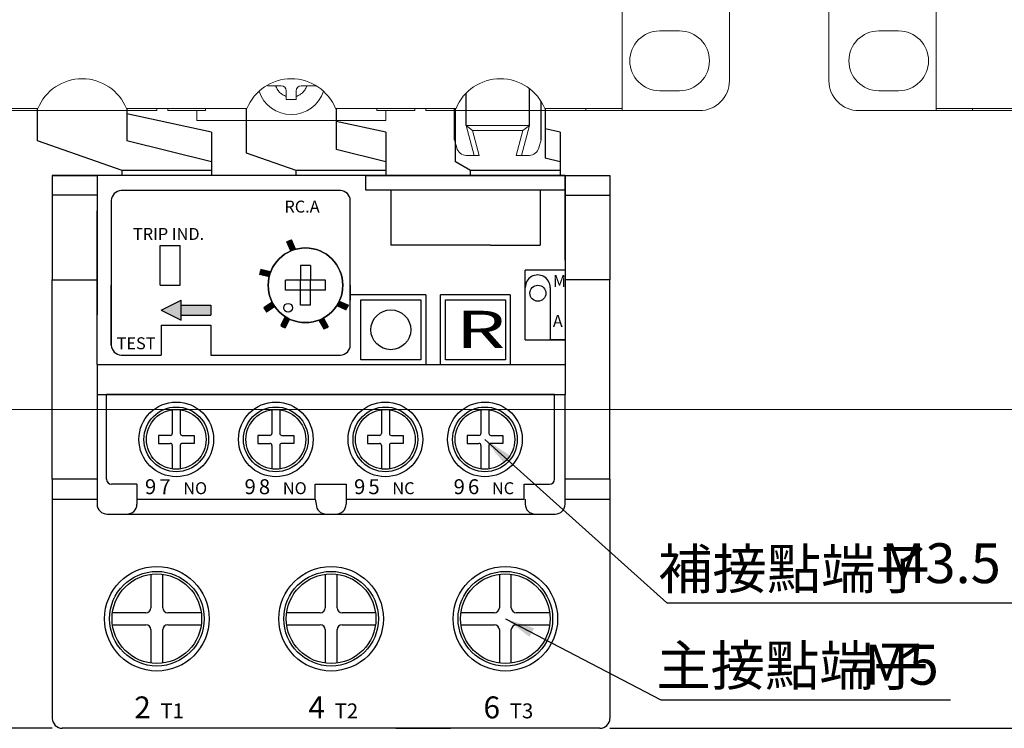
# Model space of a CAD drawing. Extents: x -1161 to 139, y 64 to 2187.
# Drawn here: x -1106 to -1007, y 1928 to 1999 of the extents above; entities that cross this region are included whole.
import ezdxf
from ezdxf.enums import TextEntityAlignment as Align

# ---------------------------------------------------------------- set-up
doc = ezdxf.new("R2010")
doc.units = 0
doc.header["$LTSCALE"] = 1.5
doc.header["$MEASUREMENT"] = 0
doc.layers.get('0').update_dxf_attribs({"linetype": 'CONTINUOUS'})
doc.layers.get('DEFPOINTS').update_dxf_attribs({"linetype": 'CONTINUOUS'})
doc.layers.add('AM_8', color=1, linetype='CONTINUOUS', lineweight=15)
for name, color, linetype in [('DIM', 3, 'CONTINUOUS'), ('PART1', 7, 'CONTINUOUS'), ('PART2', 40, 'CONTINUOUS')]:
    doc.layers.add(name, color=color, linetype=linetype)
doc.styles.add('DAYUMP', font='simplex.shx', dxfattribs={"bigfont": 'chineset.shx'})
doc.styles.add('STYLE1', font='arial.ttf')
doc.dimstyles.get("Standard").update_dxf_attribs({"dimtxt": 0.18, "dimasz": 0.18, "dimexe": 0.18, "dimexo": 0.0625, "dimgap": 0.09, "dimtad": 0, "dimtih": 1, "dimtoh": 1, "dimdec": 4, "dimzin": 0, "dimdsep": 46, "dimtxsty": 'Standard', "dimcen": 0.09, "dimadec": 0, "dimazin": 0, "dimtfac": 1, "dimtdec": 4, "dimtofl": 0, "dimtmove": 0, "dimatfit": 3, "dimfxl": 1, "dimtolj": 1, "dimtzin": 0, "dimarcsym": 0})
doc.dimstyles.new('STANDARD$0', dxfattribs={"dimtxt": 0.18, "dimasz": 0.18, "dimexe": 0.18, "dimexo": 0.0625, "dimgap": 0.09, "dimtad": 0, "dimtih": 1, "dimtoh": 1, "dimdec": 4, "dimzin": 0, "dimdsep": 46, "dimtxsty": 'Standard', "dimcen": 0.09, "dimadec": 0, "dimazin": 0, "dimtfac": 1, "dimtdec": 4, "dimtofl": 0, "dimtmove": 0, "dimatfit": 3, "dimfxl": 1, "dimtolj": 1, "dimtzin": 0, "dimarcsym": 0})

# ---------------------------------------------------------------- blocks, each defined once
blk = doc.blocks.new('A$C41206680')
at = {"color": 7, "linetype": 'Continuous'}
for p, q in [((-0.5, 2), (-0.5, 0.5)), ((0.5, 2), (-0.5, 2)), ((0.5, 2), (0.5, 0.5)), ((2, 0.5), (-2, 0.5)), ((-2, -0.5), (-2, 0.5)), ((-0.5, -0.5), (-0.5, 0.5)), ((0.5, -0.5), (0.5, 0.5)), ((2, -0.5), (2, 0.5)), ((2, -0.5), (-2, -0.5)), ((-0.5, -2), (-0.5, -0.5)), ((0.5, -2), (0.5, -0.5)), ((0.5, -2), (-0.5, -2))]:
    blk.add_line(p, q, dxfattribs=at)
blk.add_circle((0, 0), 3.75, dxfattribs=at)
blk = doc.blocks.new('A$C1F621D28')
at = {"layer": 'PART1'}
blk.add_circle((0, 0), 0.8, dxfattribs=at)
blk = doc.blocks.new('A$C4EEA6FF0')
at = {"layer": 'PART1'}
for p, q in [((-7, -4), (-7, 4.5)), ((38, 4.5), (-7, 4.5)), ((38, -4), (38, 4.5)), ((-3.95, -4.5), (-6.5, -4.5)), ((-3.95, -4.5), (-3.95, -6)), ((34.95, -4.5), (37.5, -4.5)), ((34.95, -6), (34.95, -4.5)), ((-3.95, -6), (13.95, -6)), ((17.05, -6), (34.95, -6))]:
    blk.add_line(p, q, dxfattribs=at)
for points in [[(13.95, -6), (13.95, -4.5), (16.25, -4.5)], [(16.25, -4.5), (17.05, -4.5), (17.05, -6)]]:
    blk.add_lwpolyline(points, dxfattribs=at)
for centre, radius in [((0, 0), 3.75), ((0, 0), 3.25), ((10, 0), 3.75), ((10, 0), 3.25), ((21, 0), 3.75), ((21, 0), 3.25), ((31, 0), 3.75), ((31, 0), 3.25)]:
    blk.add_circle(centre, radius, dxfattribs=at)
for centre, start, end in [((-6.5, -4), 180.00001, 270), ((37.5, -4), 270, 0)]:
    blk.add_arc(centre, 0.5, start, end, dxfattribs=at)
at = {"layer": 'PART1', "style": 'STYLE1'}
for s, height, p in [('9', 1.5, (-3.146, -4.75)), ('7', 1.5, (-1.706, -4.75)), ('NO', 1.2, (0.703, -4.9)), ('9', 1.5, (6.854, -4.75)), ('8', 1.5, (8.294, -4.75)), ('NO', 1.2, (10.703, -4.9)), ('9', 1.5, (17.854, -4.75)), ('5', 1.5, (19.294, -4.75)), ('NC', 1.2, (21.703, -4.9)), ('9', 1.5, (27.854, -4.75)), ('6', 1.5, (29.294, -4.75)), ('NC', 1.2, (31.703, -4.9))]:
    blk.add_text(s, height=height, dxfattribs=at).set_placement(p, align=Align.MIDDLE_LEFT)
blk = doc.blocks.new('A$C46076B19')
at = {"layer": 'DIM', "color": 7}
blk.add_circle((-1.743, -2.259), 0.446, dxfattribs=at)
blk = doc.blocks.new('*D108')
at = {"layer": 'DEFPOINTS', "color": 0, "linetype": 'Continuous', "transparency": 16777216}
for p in [(-1111.888, 2099.306), (-1144.807, 1927.506), (-1101.663, 1927.506)]:
    blk.add_point(p, dxfattribs=at)
at = {"layer": 'DIM', "color": 0, "linetype": 'Continuous', "lineweight": -2, "transparency": 16777216}
for p, q in [((-1112.888, 2099.306), (-1145.807, 2099.306)), ((-1144.807, 2096.306), (-1144.807, 1930.506)), ((-1102.663, 1927.506), (-1145.807, 1927.506))]:
    blk.add_line(p, q, dxfattribs=at)
at = {"layer": 'DIM', "color": 0, "linetype": 'Continuous', "transparency": 16777216}
for points in [[(-1145.307, 2096.306), (-1144.307, 2096.306), (-1144.807, 2099.306)], [(-1145.307, 1930.506), (-1144.307, 1930.506), (-1144.807, 1927.506)]]:
    blk.add_solid(points, dxfattribs=at)
at = {"layer": 'DIM', "color": 0, "linetype": 'Continuous', "transparency": 16777216, "insert": (-1147.307, 2013.406), "char_height": 3, "attachment_point": 5, "rotation": 90, "style": 'DAYUMP'}
blk.add_mtext('\\A1;171.8', dxfattribs=at)
blk = doc.blocks.new('*D115')
at = {"layer": 'DEFPOINTS', "color": 0, "transparency": 16777216}
for p in [(-904.663, 1959.506), (-1047.663, 1927.506), (-865.138, 1927.506)]:
    blk.add_point(p, dxfattribs=at)
at = {"layer": 'DIM', "color": 0, "lineweight": -2, "transparency": 16777216}
for p, q in [((-903.663, 1959.506), (-864.138, 1959.506)), ((-865.138, 1957.506), (-865.138, 1929.506)), ((-1046.663, 1927.506), (-864.138, 1927.506))]:
    blk.add_line(p, q, dxfattribs=at)
at = {"layer": 'DIM', "color": 0, "transparency": 16777216}
for points in [[(-865.472, 1957.506), (-864.805, 1957.506), (-865.138, 1959.506)], [(-865.472, 1929.506), (-864.805, 1929.506), (-865.138, 1927.506)]]:
    blk.add_solid(points, dxfattribs=at)
at = {"layer": 'DIM', "color": 0, "transparency": 16777216, "insert": (-869.138, 1943.506), "char_height": 4, "attachment_point": 5, "rotation": 90, "style": 'DAYUMP'}
blk.add_mtext('\\A1;32', dxfattribs=at)

msp = doc.modelspace()

# ---------------------------------------------------------------- linework, layer by layer
at = {"linetype": 'Continuous', "lineweight": 15}
for p, q in [((-1045.43825439, 1989.70551975), (-1045.43825439, 2014.20551975)), ((-1013.88825439, 2014.20551975), (-1013.88825439, 1989.70551975)), ((-1034.66325439, 1992.50551975), (-1034.66325439, 2009.50551975)), ((-1024.66325439, 2009.50551975), (-1024.66325439, 1992.50551975)), ((-1041.66325439, 1997.50551975), (-1039.66325439, 1997.50551975)), ((-1019.66325439, 1997.50551975), (-1017.66325439, 1997.50551975)), ((-1079.66325439, 1992.00551975), (-1080.2356729, 1992.00551975)), ((-1077.66325439, 1992.00551975), (-1077.09083587, 1992.00551975)), ((-1079.16325439, 1991.50551975), (-1079.16325439, 1990.93310123)), ((-1078.16325439, 1991.50551975), (-1078.16325439, 1990.93310123)), ((-1039.66325439, 1991.50551975), (-1041.66325439, 1991.50551975)), ((-1017.66325439, 1991.50551975), (-1019.66325439, 1991.50551975)), ((-1111.88825439, 1989.70551975), (-1104.11297348, 1989.70551975)), ((-1095.21353529, 1989.70551975), (-1083.11297348, 1989.70551975)), ((-1092.16325439, 1989.70551975), (-1092.16325439, 1989.50551975)), ((-1091.06325439, 1989.50551975), (-1091.06325439, 1989.70551975)), ((-1087.26325439, 1989.70551975), (-1087.26325439, 1989.50551975)), ((-1074.21353529, 1989.70551975), (-1062.11297348, 1989.70551975)), ((-1070.06325439, 1989.50551975), (-1070.06325439, 1989.70551975)), ((-1066.26325439, 1989.70551975), (-1066.26325439, 1989.50551975)), ((-1065.16325439, 1989.50551975), (-1065.16325439, 1989.70551975)), ((-1053.21353529, 1989.70551975), (-1045.43825439, 1989.70551975)), ((-1049.06325439, 1989.50551975), (-1049.06325439, 1989.70551975)), ((-1045.43825439, 1989.70551975), (-1045.43825439, 1989.5088568)), ((-1013.88825439, 1989.70551975), (-1006.11297348, 1989.70551975)), ((-1013.88825439, 1989.5088568), (-1013.88825439, 1989.70551975)), ((-1010.26325439, 1989.70551975), (-1010.26325439, 1989.50551975)), ((-1108.26325439, 1989.50551975), (-1092.16325439, 1989.50551975)), ((-1087.26325439, 1989.50551975), (-1091.06325439, 1989.50551975)), ((-1088.16325439, 1988.50551975), (-1088.16325439, 1989.50551975)), ((-1066.26325439, 1989.50551975), (-1070.06325439, 1989.50551975)), ((-1069.16325439, 1988.50551975), (-1069.16325439, 1989.50551975)), ((-1065.16325439, 1989.50551975), (-1061.88620173, 1989.50551975)), ((-1061.88620173, 1989.50551975), (-1049.06325439, 1989.50551975)), ((-1055.5108594, 1989.50551975), (-1059.81564937, 1989.50551975)), ((-1045.88825439, 1989.50551975), (-1049.06325439, 1989.50551975)), ((-1045.43825439, 1989.5088568), (-1045.88825439, 1989.5088568)), ((-1045.88825439, 1989.5088568), (-1045.88825439, 1989.50551975)), ((-1045.43825439, 1989.50551975), (-1045.88825439, 1989.50551975)), ((-1045.43825439, 1989.50551975), (-1045.43825439, 1989.5088568)), ((-1045.43825439, 1989.50551975), (-1037.66325439, 1989.50551975)), ((-1021.66325439, 1989.50551975), (-1013.88825439, 1989.50551975)), ((-1013.43825439, 1989.5088568), (-1013.88825439, 1989.5088568)), ((-1013.88825439, 1989.50551975), (-1013.88825439, 1989.5088568)), ((-1013.88825439, 1989.50551975), (-1013.43825439, 1989.50551975)), ((-1013.43825439, 1989.50551975), (-1013.43825439, 1989.5088568)), ((-1010.26325439, 1989.50551975), (-1013.43825439, 1989.50551975)), ((-1010.26325439, 1989.50551975), (-994.16325439, 1989.50551975)), ((-1088.16325439, 1988.50551975), (-1069.16325439, 1988.50551975)), ((-1060.29952893, 1985.01555124), (-1061.10337651, 1988.01555124)), ((-1061.10337651, 1988.01555124), (-1060.45176382, 1987.51555124)), ((-1061.10337651, 1988.01555124), (-1054.74510343, 1988.01555124)), ((-1054.74510343, 1988.01555124), (-1055.54895101, 1985.01555124)), ((-1054.74510343, 1988.01555124), (-1055.39671612, 1987.51555124)), ((-1060.45176382, 1987.51555124), (-1059.78189084, 1985.01555124)), ((-1055.39671612, 1987.51555124), (-1060.45176382, 1987.51555124)), ((-1056.0665891, 1985.01555124), (-1055.39671612, 1987.51555124)), ((-1062.26656695, 1986.56108209), (-1062.05104204, 1985.75673219)), ((-1053.581913, 1986.56108209), (-1053.7974379, 1985.75673219)), ((-1060.29952893, 1985.01555124), (-1061.08511621, 1985.01555124)), ((-1059.78189084, 1985.01555124), (-1060.29952893, 1985.01555124)), ((-1055.54895101, 1985.01555124), (-1056.0665891, 1985.01555124)), ((-1054.76336373, 1985.01555124), (-1055.54895101, 1985.01555124))]:
    msp.add_line(p, q, dxfattribs=at)
at = {"linetype": 'Continuous'}
for p, q in [((-1054.74510343, 1988.01555124), (-1054.74510343, 1991.71660818)), ((-1061.10337651, 1988.01555124), (-1061.10337651, 1991.25299041)), ((-1062.26656695, 1986.56108209), (-1062.26656695, 1989.70551975)), ((-1053.581913, 1986.56108209), (-1053.581913, 1990.43191095))]:
    msp.add_line(p, q, dxfattribs=at)
at = {"linetype": 'Continuous', "lineweight": 15}
for centre, radius, start, end in [((-1041.66325439, 1994.50551975), 3, 90, 270), ((-1039.66325439, 1994.50551975), 3, 270, 90), ((-1019.66325439, 1994.50551975), 3, 90, 270), ((-1017.66325439, 1994.50551975), 3, 270, 90), ((-1099.66325439, 1987.90551975), 4.8, 22.024312837, 157.975687163), ((-1078.66325439, 1987.90551975), 4.8, 22.024312837, 157.975687163), ((-1057.66325439, 1987.90551975), 4.8, 22.024312837, 157.975687163), ((-1079.66325439, 1991.50551975), 0.5, 0, 90), ((-1077.66325439, 1991.50551975), 0.5, 90, 180), ((-1037.66325439, 1992.50551975), 3, 270, 0), ((-1021.66325439, 1992.50551975), 3, 180, 270), ((-1078.66325439, 1992.50551975), 3.4, 198.026866281, 341.973133719), ((-1061.08511621, 1986.01555124), 1, 195, 270), ((-1054.76336373, 1986.01555124), 1, 270, 345)]:
    msp.add_arc(centre, radius, start, end, dxfattribs=at)
for points, knots in [([(-1080.2356729, 1992.00551975), (-1080.33958977, 1992.00551975), (-1080.55049231, 1992.00551975), (-1080.82780732, 1992.00551975), (-1080.98830115, 1992.00551975), (-1081.05260391, 1992.00551975)], [0, 0, 0, 0, 0.3679497294, 0.7467655037, 1, 1, 1, 1]), ([(-1079.16325439, 1990.93310123), (-1079.28595657, 1990.98127366), (-1079.53127336, 1991.07758413), (-1079.83926455, 1991.32938245), (-1080.0912251, 1991.63737261), (-1080.1874906, 1991.88271985), (-1080.2356729, 1992.00551975)], [0, 0, 0, 0, 0.2500867733, 0.4999950396, 0.7497401725, 1, 1, 1, 1]), ([(-1077.09083587, 1992.00551975), (-1077.13900829, 1991.88281757), (-1077.23531876, 1991.63750078), (-1077.48711708, 1991.32950959), (-1077.79510725, 1991.07754904), (-1078.04045449, 1990.98128353), (-1078.16325439, 1990.93310123)], [0, 0, 0, 0, 0.2500867733, 0.4999950396, 0.7497401725, 1, 1, 1, 1]), ([(-1076.17205217, 1992.00551975), (-1076.21066023, 1992.00551975), (-1076.33229838, 1992.00551975), (-1076.56397078, 1992.00551975), (-1076.83442103, 1992.00551975), (-1077.01290109, 1992.00551975), (-1077.09083587, 1992.00551975)], [0, 0, 0, 0, 0.14137943947, 0.44542867162, 0.75784190941, 1, 1, 1, 1]), ([(-1079.16325439, 1990.60551975), (-1079.16325439, 1990.65959372), (-1079.16325439, 1990.76816088), (-1079.16325439, 1990.87797977), (-1079.16325439, 1990.93310123)], [0, 0, 0, 0, 0.49806931701, 1, 1, 1, 1]), ([(-1078.16325439, 1990.93310123), (-1078.16325439, 1990.87840121), (-1078.16325439, 1990.76858317), (-1078.16325439, 1990.66001197), (-1078.16325439, 1990.60551975)], [0, 0, 0, 0, 0.4980969367, 1, 1, 1, 1])]:
    msp.add_open_spline(points, degree=3, knots=knots, dxfattribs=at)
msp.add_open_spline([(-1078.16325439, 1990.60551975), (-1078.32992105, 1990.60551975), (-1078.66325439, 1990.60551975), (-1078.99658772, 1990.60551975), (-1079.16325439, 1990.60551975)], degree=3, dxfattribs=at)
at = {"layer": 'AM_8'}
msp.add_line((-1049.06824498, 1959.50551975), (-1038.53898639, 1959.50551975), dxfattribs=at)
at = {"layer": 'AM_8', "color": 1}
msp.add_line((-1038.53898639, 1959.50551975), (-904.66325439, 1959.50551975), dxfattribs=at)
msp.add_lwpolyline([(-1159.66325439, 1964.50551975), (-1154.66325439, 1959.50551975), (-1049.06824498, 1959.50551975)], dxfattribs=at)
at = {"layer": 'PART2'}
for p, q in [((-1086.66325439, 1987.35075628), (-1095.16325439, 1989.18277095)), ((-1069.16325439, 1987.35075628), (-1074.16325439, 1988.42841196)), ((-1069.16325439, 1987.35075628), (-1074.16325439, 1988.42841196)), ((-1051.66325439, 1987.35075628), (-1053.16325439, 1987.67405298)), ((-1095.66325439, 1983.50551975), (-1104.16325439, 1986.46384758)), ((-1086.66325439, 1984.35075628), (-1095.16325439, 1986.46384758)), ((-1078.16325439, 1983.50551975), (-1083.16325439, 1985.24571259)), ((-1078.16325439, 1983.50551975), (-1083.16325439, 1985.24571259)), ((-1069.16325439, 1984.35075628), (-1074.16325439, 1985.59375116)), ((-1069.16325439, 1984.35075628), (-1074.16325439, 1985.59375116)), ((-1051.66325439, 1984.35075628), (-1053.16325439, 1984.72365474)), ((-1060.66325439, 1983.50551975), (-1062.16325439, 1984.35075628)), ((-1086.66325439, 1983.50551975), (-1095.66325439, 1983.50551975)), ((-1069.16325439, 1983.50551975), (-1078.16325439, 1983.50551975)), ((-1069.16325439, 1983.50551975), (-1078.16325439, 1983.50551975)), ((-1051.66325439, 1983.50551975), (-1060.66325439, 1983.50551975)), ((-1081.16325439, 1927.50551975), (-1086.66325439, 1927.50551975)), ((-1068.16325439, 1927.50551975), (-1062.66325439, 1927.50551975))]:
    msp.add_line(p, q, dxfattribs=at)
at = {"layer": 'PART2', "color": 7, "linetype": 'Continuous'}
for p, q in [((-1098.16325439, 1983.00551975), (-1102.66325439, 1983.00551975)), ((-1051.16325439, 1983.00551975), (-1098.16325439, 1983.00551975)), ((-1098.16325439, 1983.00551975), (-1098.16325439, 1979.44422604)), ((-1051.16325439, 1974.50551975), (-1051.16325439, 1983.00551975)), ((-1051.16325439, 1983.00551975), (-1046.66325439, 1983.00551975)), ((-1102.66325439, 1981.00551975), (-1102.66325439, 1972.50551975)), ((-1098.16325439, 1981.00551975), (-1102.66325439, 1981.00551975)), ((-1051.16325439, 1981.50551975), (-1071.16325439, 1981.50551975)), ((-1068.66325439, 1981.50551975), (-1068.66325439, 1976.00551975)), ((-1053.66325439, 1981.50551975), (-1053.66325439, 1976.00551975)), ((-1051.16325439, 1981.00551975), (-1046.66325439, 1981.00551975)), ((-1098.16325439, 1971.00551975), (-1098.16325439, 1979.44422604)), ((-1091.83513919, 1975.97269856), (-1089.83513919, 1975.97269856)), ((-1091.83513919, 1971.97269856), (-1091.83513919, 1975.97269856)), ((-1089.83513919, 1971.97269856), (-1089.83513919, 1975.97269856)), ((-1078.71843483, 1975.41687249), (-1079.11398033, 1976.33531887)), ((-1078.24596766, 1975.58389307), (-1078.65475714, 1976.53309162)), ((-1058.66325439, 1976.00551975), (-1068.66325439, 1976.00551975)), ((-1058.66325439, 1976.00551975), (-1053.66325439, 1976.00551975)), ((-1051.16325439, 1974.50551975), (-1051.16325439, 1966.50551975)), ((-1080.88455996, 1972.83538508), (-1081.85773884, 1973.06543481)), ((-1080.73695033, 1973.3142718), (-1081.74271397, 1973.55202425)), ((-1051.16325439, 1973.50551975), (-1055.16325439, 1973.50551975)), ((-1055.16325439, 1969.00551975), (-1055.16325439, 1973.50551975)), ((-1102.66325439, 1972.50551975), (-1098.16325439, 1972.50551975)), ((-1102.66325439, 1952.50551975), (-1102.66325439, 1972.50551975)), ((-1096.73513919, 1971.97269856), (-1096.73513919, 1970.97269856)), ((-1096.73513919, 1965.97269856), (-1096.73513919, 1971.97269856)), ((-1091.83513919, 1971.97269856), (-1089.83513919, 1971.97269856)), ((-1072.73519253, 1971.97269856), (-1072.73519253, 1970.47269856)), ((-1072.73513919, 1969.97269856), (-1072.73513919, 1971.97269856)), ((-1046.66325439, 1972.50551975), (-1051.16325439, 1972.50551975)), ((-1046.66325439, 1952.50551975), (-1046.66325439, 1972.50551975)), ((-1098.16325439, 1971.00551975), (-1098.16325439, 1969.00551975)), ((-1098.16325439, 1964.00551975), (-1098.16325439, 1971.00551975)), ((-1096.73513919, 1969.97269856), (-1096.73513919, 1970.97269856)), ((-1065.16325439, 1971.00551975), (-1072.73513919, 1971.00551975)), ((-1065.16325439, 1971.00551975), (-1065.16325439, 1969.00551975)), ((-1056.66325439, 1971.00551975), (-1063.66325439, 1971.00551975)), ((-1063.66325439, 1969.00551975), (-1063.66325439, 1971.00551975)), ((-1056.66325439, 1971.00551975), (-1056.66325439, 1969.00551975)), ((-1052.66325439, 1971.75551975), (-1052.66325439, 1966.50551975)), ((-1091.73513919, 1969.47269856), (-1089.73513919, 1970.47269856)), ((-1089.73513919, 1968.47269856), (-1089.73513919, 1970.47269856)), ((-1089.73513919, 1969.97269856), (-1086.73513919, 1969.97269856)), ((-1086.73513919, 1969.97269856), (-1086.73513919, 1968.97269856)), ((-1080.58417119, 1970.28554573), (-1081.41513781, 1969.71657101)), ((-1080.32931481, 1969.8540723), (-1081.15442831, 1969.28910529)), ((-1074.07813986, 1969.94887663), (-1073.14148633, 1969.51210792)), ((-1073.83648499, 1970.38788008), (-1072.9301772, 1969.96526182)), ((-1072.73519253, 1969.97269856), (-1072.73513919, 1969.97269856)), ((-1091.73513919, 1969.47269856), (-1089.73513919, 1968.47269856)), ((-1089.73513919, 1968.97269856), (-1086.73513919, 1968.97269856)), ((-1079.28643372, 1968.83348039), (-1079.71999875, 1967.92449242)), ((-1065.16325439, 1969.00551975), (-1065.16325439, 1964.00551975)), ((-1063.66325439, 1964.00551975), (-1063.66325439, 1969.00551975)), ((-1056.66325439, 1969.00551975), (-1056.66325439, 1964.00551975)), ((-1055.16325439, 1966.50551975), (-1055.16325439, 1969.00551975)), ((-1051.16325439, 1969.00551975), (-1051.16325439, 1966.50551975)), ((-1091.73513919, 1967.97269856), (-1086.73513919, 1967.97269856)), ((-1091.73513919, 1967.97269856), (-1086.73513919, 1967.97269856)), ((-1091.73513919, 1967.97269856), (-1086.73513919, 1967.97269856)), ((-1091.73513919, 1967.97269856), (-1091.73513919, 1964.97269856)), ((-1091.73513919, 1967.97269856), (-1086.73513919, 1967.97269856)), ((-1086.73513919, 1967.97269856), (-1086.73513919, 1964.97269856)), ((-1078.8495558, 1968.58800374), (-1079.2800669, 1967.68541846)), ((-1075.88284672, 1968.47501289), (-1075.39767562, 1967.59248993)), ((-1075.42856291, 1968.68654851), (-1074.94680924, 1967.81024183)), ((-1055.16325439, 1966.50551975), (-1051.16325439, 1966.50551975)), ((-1051.16325439, 1966.50551975), (-1052.66325439, 1966.50551975)), ((-1051.16325439, 1966.50551975), (-1051.16325439, 1964.00551975)), ((-1098.16325439, 1964.00551975), (-1071.66325439, 1964.00551975)), ((-1098.16325439, 1964.00551975), (-1098.16325439, 1961.00551975)), ((-1072.16325439, 1964.00551975), (-1056.66325439, 1964.00551975)), ((-1057.16325439, 1964.00551975), (-1051.16325439, 1964.00551975)), ((-1051.16325439, 1964.00551975), (-1051.16325439, 1961.00551975)), ((-1098.16325439, 1961.00551975), (-1051.16325439, 1961.00551975)), ((-1098.16325439, 1961.00551975), (-1098.16325439, 1950.00551975)), ((-1051.16325439, 1950.00551975), (-1051.16325439, 1961.00551975)), ((-1098.16325439, 1952.50551975), (-1102.66325439, 1952.50551975)), ((-1102.66325439, 1952.50551975), (-1102.66325439, 1950.50551975)), ((-1046.66325439, 1952.50551975), (-1051.16325439, 1952.50551975)), ((-1046.66325439, 1952.50551975), (-1046.66325439, 1950.50551975)), ((-1102.66325439, 1950.50551975), (-1102.66325439, 1928.50551975)), ((-1102.66325439, 1950.50551975), (-1098.16325439, 1950.50551975)), ((-1094.16325439, 1950.50551975), (-1094.16325439, 1950.00551975)), ((-1076.26325439, 1950.50551975), (-1076.16325439, 1950.00551975)), ((-1073.16325439, 1950.50551975), (-1073.16325439, 1950.00551975)), ((-1055.16325439, 1950.50551975), (-1055.16325439, 1950.00551975)), ((-1051.16325439, 1950.50551975), (-1046.66325439, 1950.50551975)), ((-1046.66325439, 1950.50551975), (-1046.66325439, 1928.50551975)), ((-1097.16325439, 1949.00551975), (-1052.16325439, 1949.00551975)), ((-1075.16325439, 1949.00551975), (-1074.16325439, 1949.00551975)), ((-1047.66325439, 1927.50551975), (-1101.66325439, 1927.50551975))]:
    msp.add_line(p, q, dxfattribs=at)
at = {"layer": 'PART2', "color": 4, "linetype": 'Continuous'}
for p, q in [((-1102.66325439, 1983.00551975), (-1098.16325439, 1983.00551975)), ((-1102.66325439, 1983.00551975), (-1102.66325439, 1972.50551975)), ((-1071.16325439, 1983.00551975), (-1098.16325439, 1983.00551975)), ((-1098.16325439, 1983.00551975), (-1098.16325439, 1971.00551975)), ((-1071.16325439, 1983.00551975), (-1051.16325439, 1983.00551975)), ((-1051.16325439, 1983.00551975), (-1046.66325439, 1983.00551975)), ((-1046.66325439, 1983.00551975), (-1046.66325439, 1972.50551975)), ((-1102.66325439, 1972.50551975), (-1098.16325439, 1972.50551975)), ((-1046.66325439, 1972.50551975), (-1051.16325439, 1972.50551975))]:
    msp.add_line(p, q, dxfattribs=at)
at = {"layer": 'PART2', "linetype": 'Continuous'}
for p, q in [((-1071.16325439, 1981.50551975), (-1071.16325439, 1983.00551975)), ((-1051.16325439, 1983.00551975), (-1051.16325439, 1974.50551975)), ((-1073.73513919, 1981.47269856), (-1095.73513919, 1981.47269856)), ((-1096.73513919, 1980.47269856), (-1096.73513919, 1965.97269856)), ((-1072.73513919, 1965.97269856), (-1072.73513919, 1980.47269856)), ((-1095.73513919, 1964.97269856), (-1091.73513919, 1964.97269856)), ((-1086.73513919, 1964.97269856), (-1073.73513919, 1964.97269856))]:
    msp.add_line(p, q, dxfattribs=at)
at = {"layer": 'PART2', "color": 2}
for p, q in [((-1090.61325439, 1959.47872775), (-1090.61325439, 1957.10551675)), ((-1090.61325439, 1959.47872775), (-1090.61325439, 1957.10551675)), ((-1089.81325439, 1959.47872775), (-1089.81325439, 1957.10551675)), ((-1089.81325439, 1959.47872775), (-1089.81325439, 1957.10551675)), ((-1080.61325439, 1959.47872775), (-1080.61325439, 1957.10551675)), ((-1080.61325439, 1959.47872775), (-1080.61325439, 1957.10551675)), ((-1079.81325439, 1959.47872775), (-1079.81325439, 1957.10551675)), ((-1079.81325439, 1959.47872775), (-1079.81325439, 1957.10551675)), ((-1069.61325439, 1959.47872775), (-1069.61325439, 1957.10551675)), ((-1069.61325439, 1959.47872775), (-1069.61325439, 1957.10551675)), ((-1068.81325439, 1959.47872775), (-1068.81325439, 1957.10551675)), ((-1068.81325439, 1959.47872775), (-1068.81325439, 1957.10551675)), ((-1059.61325439, 1959.47872775), (-1059.61325439, 1957.10551675)), ((-1059.61325439, 1959.47872775), (-1059.61325439, 1957.10551675)), ((-1058.81325439, 1959.47872775), (-1058.81325439, 1957.10551675)), ((-1058.81325439, 1959.47872775), (-1058.81325439, 1957.10551675)), ((-1092.01325439, 1956.90551675), (-1092.01325439, 1956.10551675)), ((-1090.81325439, 1956.90551675), (-1092.01325439, 1956.90551675)), ((-1092.01325439, 1956.90551675), (-1092.01325439, 1956.10551675)), ((-1090.81325439, 1956.90551675), (-1092.01325439, 1956.90551675)), ((-1092.01325439, 1956.10551675), (-1090.81325439, 1956.10551675)), ((-1092.01325439, 1956.10551675), (-1090.81325439, 1956.10551675)), ((-1089.61325439, 1956.90551675), (-1088.41325439, 1956.90551675)), ((-1089.61325439, 1956.90551675), (-1088.41325439, 1956.90551675)), ((-1088.41325439, 1956.10551675), (-1089.61325439, 1956.10551675)), ((-1088.41325439, 1956.10551675), (-1089.61325439, 1956.10551675)), ((-1088.41325439, 1956.90551675), (-1088.41325439, 1956.10551675)), ((-1088.41325439, 1956.90551675), (-1088.41325439, 1956.10551675)), ((-1082.01325439, 1956.90551675), (-1082.01325439, 1956.10551675)), ((-1080.81325439, 1956.90551675), (-1082.01325439, 1956.90551675)), ((-1082.01325439, 1956.90551675), (-1082.01325439, 1956.10551675)), ((-1080.81325439, 1956.90551675), (-1082.01325439, 1956.90551675)), ((-1082.01325439, 1956.10551675), (-1080.81325439, 1956.10551675)), ((-1082.01325439, 1956.10551675), (-1080.81325439, 1956.10551675)), ((-1079.61325439, 1956.90551675), (-1078.41325439, 1956.90551675)), ((-1079.61325439, 1956.90551675), (-1078.41325439, 1956.90551675)), ((-1078.41325439, 1956.10551675), (-1079.61325439, 1956.10551675)), ((-1078.41325439, 1956.10551675), (-1079.61325439, 1956.10551675)), ((-1078.41325439, 1956.90551675), (-1078.41325439, 1956.10551675)), ((-1078.41325439, 1956.90551675), (-1078.41325439, 1956.10551675)), ((-1071.01325439, 1956.90551675), (-1071.01325439, 1956.10551675)), ((-1069.81325439, 1956.90551675), (-1071.01325439, 1956.90551675)), ((-1071.01325439, 1956.90551675), (-1071.01325439, 1956.10551675)), ((-1069.81325439, 1956.90551675), (-1071.01325439, 1956.90551675)), ((-1071.01325439, 1956.10551675), (-1069.81325439, 1956.10551675)), ((-1071.01325439, 1956.10551675), (-1069.81325439, 1956.10551675)), ((-1068.61325439, 1956.90551675), (-1067.41325439, 1956.90551675)), ((-1068.61325439, 1956.90551675), (-1067.41325439, 1956.90551675)), ((-1067.41325439, 1956.10551675), (-1068.61325439, 1956.10551675)), ((-1067.41325439, 1956.10551675), (-1068.61325439, 1956.10551675)), ((-1067.41325439, 1956.90551675), (-1067.41325439, 1956.10551675)), ((-1067.41325439, 1956.90551675), (-1067.41325439, 1956.10551675)), ((-1059.81325439, 1956.90551675), (-1061.01325439, 1956.90551675)), ((-1061.01325439, 1956.90551675), (-1061.01325439, 1956.10551675)), ((-1059.81325439, 1956.90551675), (-1061.01325439, 1956.90551675)), ((-1061.01325439, 1956.90551675), (-1061.01325439, 1956.10551675)), ((-1061.01325439, 1956.10551675), (-1059.81325439, 1956.10551675)), ((-1061.01325439, 1956.10551675), (-1059.81325439, 1956.10551675)), ((-1058.61325439, 1956.90551675), (-1057.41325439, 1956.90551675)), ((-1058.61325439, 1956.90551675), (-1057.41325439, 1956.90551675)), ((-1057.41325439, 1956.10551675), (-1058.61325439, 1956.10551675)), ((-1057.41325439, 1956.10551675), (-1058.61325439, 1956.10551675)), ((-1057.41325439, 1956.90551675), (-1057.41325439, 1956.10551675)), ((-1057.41325439, 1956.90551675), (-1057.41325439, 1956.10551675)), ((-1090.61325439, 1955.90551675), (-1090.61325439, 1953.53230175)), ((-1090.61325439, 1955.90551675), (-1090.61325439, 1953.53230175)), ((-1089.81325439, 1955.90551675), (-1089.81325439, 1953.53230175)), ((-1089.81325439, 1955.90551675), (-1089.81325439, 1953.53230175)), ((-1080.61325439, 1955.90551675), (-1080.61325439, 1953.53230175)), ((-1080.61325439, 1955.90551675), (-1080.61325439, 1953.53230175)), ((-1079.81325439, 1955.90551675), (-1079.81325439, 1953.53230175)), ((-1079.81325439, 1955.90551675), (-1079.81325439, 1953.53230175)), ((-1069.61325439, 1955.90551675), (-1069.61325439, 1953.53230175)), ((-1069.61325439, 1955.90551675), (-1069.61325439, 1953.53230175)), ((-1068.81325439, 1955.90551675), (-1068.81325439, 1953.53230175)), ((-1068.81325439, 1955.90551675), (-1068.81325439, 1953.53230175)), ((-1059.61325439, 1955.90551675), (-1059.61325439, 1953.53230175)), ((-1059.61325439, 1955.90551675), (-1059.61325439, 1953.53230175)), ((-1058.81325439, 1955.90551675), (-1058.81325439, 1953.53230175)), ((-1058.81325439, 1955.90551675), (-1058.81325439, 1953.53230175)), ((-1092.76325439, 1942.96534038), (-1092.76325439, 1939.60551975)), ((-1091.56325439, 1939.60551975), (-1091.56325439, 1942.96534038)), ((-1075.26325439, 1942.96534038), (-1075.26325439, 1939.60551975)), ((-1074.06325439, 1939.60551975), (-1074.06325439, 1942.96534038)), ((-1057.76325439, 1942.96534038), (-1057.76325439, 1939.60551975)), ((-1056.56325439, 1939.60551975), (-1056.56325439, 1942.96534038)), ((-1093.26325439, 1939.10551975), (-1096.62307501, 1939.10551975)), ((-1087.70343376, 1939.10551975), (-1091.06325439, 1939.10551975)), ((-1075.76325439, 1939.10551975), (-1079.12307501, 1939.10551975)), ((-1070.20343376, 1939.10551975), (-1073.56325439, 1939.10551975)), ((-1058.26325439, 1939.10551975), (-1061.62307501, 1939.10551975)), ((-1052.70343376, 1939.10551975), (-1056.06325439, 1939.10551975)), ((-1096.62307501, 1937.90551975), (-1093.26325439, 1937.90551975)), ((-1092.76325439, 1937.40551975), (-1092.76325439, 1934.04569913)), ((-1091.56325439, 1934.04569913), (-1091.56325439, 1937.40551975)), ((-1091.06325439, 1937.90551975), (-1087.70343376, 1937.90551975)), ((-1079.12307501, 1937.90551975), (-1075.76325439, 1937.90551975)), ((-1075.26325439, 1937.40551975), (-1075.26325439, 1934.04569913)), ((-1074.06325439, 1934.04569913), (-1074.06325439, 1937.40551975)), ((-1073.56325439, 1937.90551975), (-1070.20343376, 1937.90551975)), ((-1061.62307501, 1937.90551975), (-1058.26325439, 1937.90551975)), ((-1057.76325439, 1937.40551975), (-1057.76325439, 1934.04569913)), ((-1056.56325439, 1934.04569913), (-1056.56325439, 1937.40551975)), ((-1056.06325439, 1937.90551975), (-1052.70343376, 1937.90551975))]:
    msp.add_line(p, q, dxfattribs=at)
at = {"layer": 'PART2'}
for points in [[(-1104.16325439, 1986.46384758), (-1104.16325439, 1989.70551975)], [(-1095.16325439, 1989.70551975), (-1095.16325439, 1986.46384758)], [(-1083.16325439, 1985.24571259), (-1083.16325439, 1989.70551975)], [(-1074.16325439, 1989.70551975), (-1074.16325439, 1985.59375116)], [(-1062.16325439, 1984.35075628), (-1062.16325439, 1989.70551975)], [(-1053.16325439, 1989.70551975), (-1053.16325439, 1985.01111091), (-1053.16325439, 1984.72365474)], [(-1086.66325439, 1987.35075628), (-1086.66325439, 1983.00551975)], [(-1069.16325439, 1987.35075628), (-1069.16325439, 1983.00551975)], [(-1069.16325439, 1987.35075628), (-1069.16325439, 1983.00551975)], [(-1051.66325439, 1987.35075628), (-1051.66325439, 1983.00551975)], [(-1051.66325439, 1986.50551975), (-1051.66325439, 1983.00551975)], [(-1095.66325439, 1983.00551975), (-1095.66325439, 1983.50551975)], [(-1078.16325439, 1983.00551975), (-1078.16325439, 1983.50551975)], [(-1060.66325439, 1983.00551975), (-1060.66325439, 1983.50551975)], [(-1060.66325439, 1983.00551975), (-1060.66325439, 1983.50551975)]]:
    msp.add_lwpolyline(points, dxfattribs=at)
at = {"layer": 'PART2', "color": 230}
msp.add_lwpolyline([(-1065.66325439, 1970.50551975), (-1065.66325439, 1964.50551975), (-1071.66325439, 1964.50551975), (-1071.66325439, 1970.50551975), (-1065.66325439, 1970.50551975)], dxfattribs=at)
msp.add_lwpolyline([(-1065.66325439, 1970.50551975), (-1065.66325439, 1964.50551975), (-1071.66325439, 1964.50551975), (-1071.66325439, 1970.50551975), (-1065.66325439, 1970.50551975)], dxfattribs=at)
at = {"layer": 'PART2', "color": 140}
msp.add_lwpolyline([(-1057.16325439, 1970.50551275), (-1057.16325439, 1964.50551975), (-1063.16325439, 1964.50551975), (-1063.16325439, 1970.50551975), (-1057.16325439, 1970.50551275)], dxfattribs=at)
msp.add_lwpolyline([(-1057.16325439, 1970.50551275), (-1057.16325439, 1964.50551975), (-1063.16325439, 1964.50551975), (-1063.16325439, 1970.50551975), (-1057.16325439, 1970.50551275)], dxfattribs=at)
at = {"layer": 'PART2', "color": 7, "linetype": 'Continuous'}
msp.add_circle((-1077.23513919, 1971.97269856), 3.75, dxfattribs=at)
msp.add_circle((-1077.23513919, 1971.97269856), 3.75, dxfattribs=at)
at = {"layer": 'PART2', "color": 230}
msp.add_circle((-1068.66325439, 1967.50551975), 2, dxfattribs=at)
msp.add_circle((-1068.66325439, 1967.50551975), 2, dxfattribs=at)
at = {"layer": 'PART2', "color": 2}
for centre, radius in [((-1090.21325439, 1956.50551675), 3), ((-1090.21325439, 1956.50551675), 3), ((-1080.21325439, 1956.50551675), 3), ((-1080.21325439, 1956.50551675), 3), ((-1069.21325439, 1956.50551675), 3), ((-1069.21325439, 1956.50551675), 3), ((-1059.21325439, 1956.50551675), 3), ((-1059.21325439, 1956.50551675), 3), ((-1092.16325439, 1938.50551975), 4.5), ((-1074.66325439, 1938.50551975), 4.5), ((-1057.16325439, 1938.50551975), 4.5)]:
    msp.add_circle(centre, radius, dxfattribs=at)
at = {"layer": 'PART2'}
for centre, radius in [((-1092.16325439, 1938.50551975), 5.25), ((-1092.16325439, 1938.50551975), 4.75), ((-1074.66325439, 1938.50551975), 5.25), ((-1074.66325439, 1938.50551975), 4.75), ((-1057.16325439, 1938.50551975), 5.25), ((-1057.16325439, 1938.50551975), 4.75)]:
    msp.add_circle(centre, radius, dxfattribs=at)
at = {"layer": 'PART2', "linetype": 'Continuous'}
for centre, start, end in [((-1095.73513919, 1980.47269856), 90, 180), ((-1073.73513919, 1980.47269856), 0, 90), ((-1095.73513919, 1965.97269856), 180, 270)]:
    msp.add_arc(centre, 1, start, end, dxfattribs=at)
at = {"layer": 'PART2', "color": 7, "linetype": 'Continuous'}
for centre, radius, start, end in [((-1077.23513919, 1971.97269856), 4.75, 107.2576715809, 113.3), ((-1077.23513919, 1971.97269856), 3.75, 0, 180), ((-1077.23513919, 1971.97269856), 4.75, 160.6576715809, 166.7), ((-1053.91325439, 1971.75551975), 1.25, 359.9999827124, 180), ((-1077.23513919, 1971.97269856), 3.75, 180.0000070404, 0), ((-1077.23513919, 1971.97269856), 4.75, 328.9576715809, 335), ((-1077.23513919, 1971.97269856), 4.75, 208.3576715809, 214.4), ((-1077.23513919, 1971.97269856), 4.75, 238.4576715809, 244.5), ((-1077.23513919, 1971.97269856), 4.75, 292.7576715809, 298.8), ((-1073.73513919, 1965.97269856), 1, 270, 0), ((-1097.16325439, 1950.00551975), 1, 180, 270), ((-1095.16325439, 1950.00551975), 1, 270, 0), ((-1075.16325439, 1950.00551975), 1, 180, 270), ((-1074.16325439, 1950.00551975), 1, 270, 0), ((-1054.16325439, 1950.00551975), 1, 180, 270), ((-1052.16325439, 1950.00551975), 1, 270, 0), ((-1101.66325439, 1928.50551975), 1, 180, 270), ((-1047.66325439, 1928.50551975), 1, 270, 0)]:
    msp.add_arc(centre, radius, start, end, dxfattribs=at)
at = {"layer": 'PART2', "color": 2}
for centre, radius, start, end in [((-1090.81325439, 1957.10551675), 0.2, 270.000001, 0), ((-1090.81325439, 1957.10551675), 0.2, 270.000001, 0), ((-1089.61325439, 1957.10551675), 0.2, 180.000005, 270.000001), ((-1089.61325439, 1957.10551675), 0.2, 180.000005, 270.000001), ((-1080.81325439, 1957.10551675), 0.2, 270.000001, 0), ((-1080.81325439, 1957.10551675), 0.2, 270.000001, 0), ((-1079.61325439, 1957.10551675), 0.2, 180.000005, 270.000001), ((-1079.61325439, 1957.10551675), 0.2, 180.000005, 270.000001), ((-1069.81325439, 1957.10551675), 0.2, 270.000001, 0), ((-1069.81325439, 1957.10551675), 0.2, 270.000001, 0), ((-1068.61325439, 1957.10551675), 0.2, 180.000005, 270.000001), ((-1068.61325439, 1957.10551675), 0.2, 180.000005, 270.000001), ((-1059.81325439, 1957.10551675), 0.2, 270.000001, 0), ((-1059.81325439, 1957.10551675), 0.2, 270.000001, 0), ((-1058.61325439, 1957.10551675), 0.2, 180.000005, 270.000001), ((-1058.61325439, 1957.10551675), 0.2, 180.000005, 270.000001), ((-1090.81325439, 1955.90551675), 0.2, 0, 90.000003), ((-1090.81325439, 1955.90551675), 0.2, 0, 90.000003), ((-1089.61325439, 1955.90551675), 0.2, 90.000003, 180.000005), ((-1089.61325439, 1955.90551675), 0.2, 90.000003, 180.000005), ((-1080.81325439, 1955.90551675), 0.2, 0, 90.000003), ((-1080.81325439, 1955.90551675), 0.2, 0, 90.000003), ((-1079.61325439, 1955.90551675), 0.2, 90.000003, 180.000005), ((-1079.61325439, 1955.90551675), 0.2, 90.000003, 180.000005), ((-1069.81325439, 1955.90551675), 0.2, 0, 90.000003), ((-1069.81325439, 1955.90551675), 0.2, 0, 90.000003), ((-1068.61325439, 1955.90551675), 0.2, 90.000003, 180.000005), ((-1068.61325439, 1955.90551675), 0.2, 90.000003, 180.000005), ((-1059.81325439, 1955.90551675), 0.2, 0, 90.000003), ((-1059.81325439, 1955.90551675), 0.2, 0, 90.000003), ((-1058.61325439, 1955.90551675), 0.2, 90.000003, 180.000005), ((-1058.61325439, 1955.90551675), 0.2, 90.000003, 180.000005), ((-1093.26325439, 1939.60551975), 0.5, 270, 0), ((-1091.06325439, 1939.60551975), 0.5, 180, 270), ((-1075.76325439, 1939.60551975), 0.5, 270, 0), ((-1073.56325439, 1939.60551975), 0.5, 180, 270), ((-1058.26325439, 1939.60551975), 0.5, 270, 0), ((-1056.06325439, 1939.60551975), 0.5, 180, 270), ((-1093.26325439, 1937.40551975), 0.5, 0, 90), ((-1091.06325439, 1937.40551975), 0.5, 90, 180), ((-1075.76325439, 1937.40551975), 0.5, 0, 90), ((-1073.56325439, 1937.40551975), 0.5, 90, 180), ((-1058.26325439, 1937.40551975), 0.5, 0, 90), ((-1056.06325439, 1937.40551975), 0.5, 90, 180)]:
    msp.add_arc(centre, radius, start, end, dxfattribs=at)
at = {"layer": 'PART2', "color": 7, "linetype": 'Continuous'}
for points in [[(-1079.11398033, 1976.33531887), (-1078.64431905, 1976.50885466), (-1078.71843483, 1975.41687249), (-1078.24596766, 1975.58389307)], [(-1081.71703266, 1973.54595344), (-1080.73695033, 1973.3142718), (-1081.85773884, 1973.06543481), (-1080.88455996, 1972.83538508)], [(-1091.73513919, 1969.47269856), (-1089.73513919, 1970.47269856), (-1089.73513919, 1968.47269856)], [(-1089.73513919, 1969.97269856), (-1086.73513919, 1969.97269856), (-1089.73513919, 1968.97269856), (-1086.73513919, 1968.97269856)], [(-1081.41513781, 1969.71657101), (-1080.58417119, 1970.28554573), (-1081.15442831, 1969.28910529), (-1080.32931481, 1969.8540723)], [(-1074.07813986, 1969.94887663), (-1073.83648499, 1970.38788008), (-1073.16540297, 1969.52326044), (-1072.9301772, 1969.96526182)], [(-1079.28643372, 1968.83348039), (-1078.8495558, 1968.58800374), (-1079.71999875, 1967.92449242), (-1079.2800669, 1967.68541846)], [(-1075.88284672, 1968.47501289), (-1075.42856291, 1968.68654851), (-1075.39767562, 1967.59248993), (-1074.94680924, 1967.81024183)]]:
    msp.add_solid(points, dxfattribs=at)

# ---------------------------------------------------------------- block references
at = {"layer": 'PART2', "color": 3}
for name, p in [('A$C41206680', (-1077.23513919, 1971.97269856)), ('A$C1F621D28', (-1053.89397971, 1971.17366487)), ('A$C46076B19', (-1077.23513919, 1971.97269856)), ('A$C4EEA6FF0', (-1090.21325439, 1956.50551675))]:
    msp.add_blockref(name, p, dxfattribs=at)

# ---------------------------------------------------------------- texts
at = {"layer": 'DIM', "linetype": 'Continuous', "style": 'DAYUMP'}
for s, p in [('補接點端子', (-1041.81572222, 1941.50372057)), ('M3.5', (-1019.40710289, 1942.07815319)), ('主接點端子', (-1041.99897166, 1931.80167984)), ('M5', (-1021.08726835, 1931.88331651))]:
    msp.add_text(s, height=4, dxfattribs=at).set_placement(p)
at = {"layer": 'PART2', "color": 7, "linetype": 'Continuous'}
for s, p in [('RC.A', (-1079.34946333, 1979.2712393)), ('TRIP IND.', (-1094.56252904, 1976.52686108)), ('TEST', (-1096.19976651, 1965.55236873))]:
    msp.add_text(s, height=1.2, dxfattribs=at).set_placement(p)
at = {"layer": 'PART2', "linetype": 'Continuous', "style": 'DAYUMP'}
for s, height, p in [('M', 1.2, (-1052.38892071, 1971.80506165)), ('A', 1.2, (-1052.39373064, 1967.783579)), ('2', 2.2, (-1094.43621359, 1928.50329906)), ('4', 2.2, (-1076.94396951, 1928.50329906)), ('6', 2.2, (-1059.3600968, 1928.50329906)), ('T1 ', 1.5, (-1091.79790316, 1928.50329906)), ('T2 ', 1.5, (-1074.30565908, 1928.50329906)), ('T3', 1.5, (-1056.72178637, 1928.50329906))]:
    msp.add_text(s, height=height, dxfattribs=at).set_placement(p)
at = {"layer": 'PART2', "color": 140, "width": 1.533333}
msp.add_text('R', height=3.75, dxfattribs=at).set_placement((-1062.13789394, 1965.66455275))

# ---------------------------------------------------------------- dimensions: what is measured, and where the dimension line sits
at = {"layer": 'DIM', "linetype": 'Continuous'}
dim = msp.add_linear_dim(base=(-1144.8070434335, 1927.5055197517), p1=(-1111.8882543853, 2099.3055197517), p2=(-1101.6632543853, 1927.5055197517), angle=90, dimstyle='STANDARD$0', override={"dimscale": 0.5, "dimtxt": 6, "dimasz": 6, "dimexe": 2, "dimexo": 2, "dimgap": 2, "dimtad": 1, "dimtih": 0, "dimdec": 8, "dimrnd": 0.01, "dimzin": 8, "dimtxsty": 'DAYUMP', "dimcen": -1, "dimtfac": 0.5, "dimtdec": 8, "dimtmove": 2, "dimtzin": 8}, dxfattribs=at)
dim.commit()
dim.dimension.update_dxf_attribs({"geometry": '*D108', "text_midpoint": (-1147.3070434335, 2013.4055197517)})
at = {"layer": 'DIM'}
dim = msp.add_linear_dim(base=(-865.13828963, 1927.50551975), p1=(-904.66325439, 1959.50551975), p2=(-1047.66325439, 1927.50551975), angle=90, dimstyle='STANDARD$0', override={"dimtxt": 4, "dimasz": 2, "dimexe": 1, "dimexo": 1, "dimgap": 2, "dimtad": 1, "dimtih": 0, "dimdec": 0, "dimrnd": 0.01, "dimzin": 8, "dimtxsty": 'DAYUMP', "dimcen": -1, "dimtfac": 0.5, "dimtdec": 8, "dimtmove": 2}, dxfattribs=at)
dim.commit()
dim.dimension.update_dxf_attribs({"geometry": '*D115', "text_midpoint": (-869.13828963, 1943.50551975)})

# ---------------------------------------------------------------- leaders
at = {"layer": 'DIM', "linetype": 'Continuous'}
for points in [[(-1059.21325439, 1956.50551675), (-1040.94878797, 1940.08635127), (-1005.75317408, 1940.08635127)], [(-1057.16325439, 1938.50551975), (-1041.53290683, 1930.36689087), (-1012.45874144, 1930.36689087)]]:
    msp.add_leader(points, dimstyle='Standard', override={"dimscale": 0.5, "dimtxt": 6, "dimasz": 6, "dimexe": 2, "dimexo": 2, "dimgap": 2, "dimtad": 1, "dimtih": 0, "dimdec": 8, "dimrnd": 0.01, "dimzin": 8, "dimtxsty": 'DAYUMP', "dimcen": -1, "dimtfac": 0.5, "dimtdec": 8, "dimtmove": 2, "dimtzin": 8}, dxfattribs=at)

doc.saveas('drawing.dxf')
